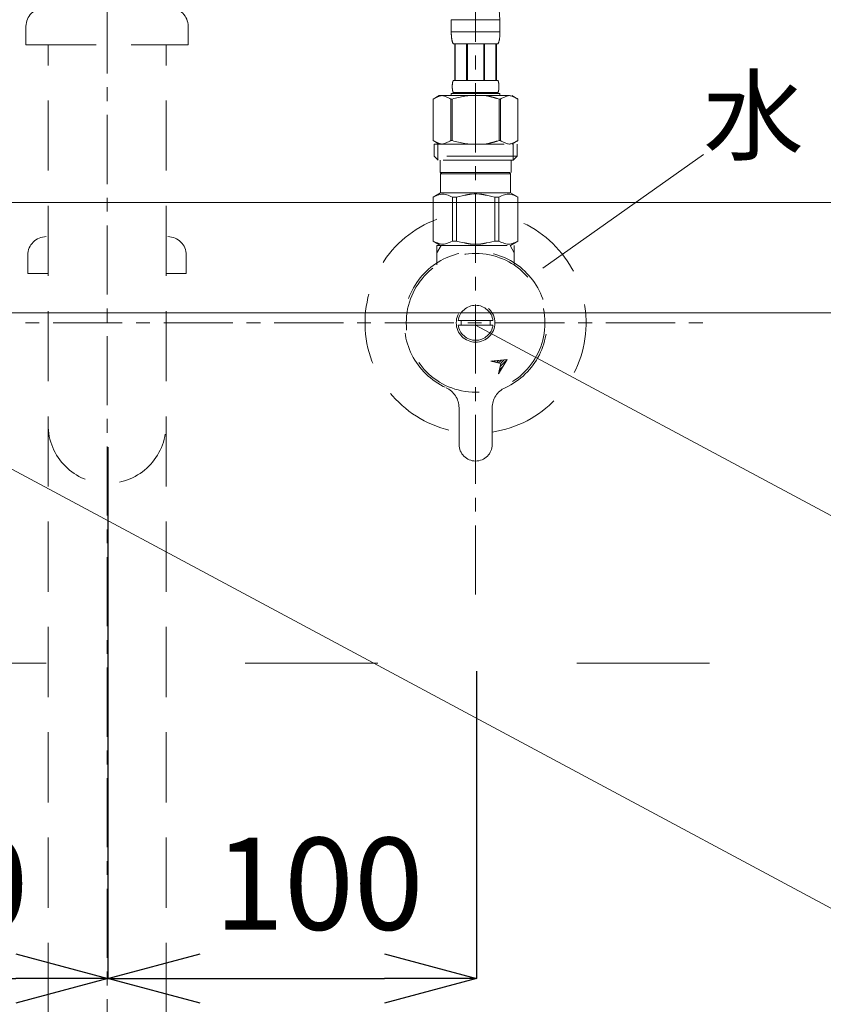
# Model space of a CAD drawing. Units: millimetres. Extents: x 14765 to 19576, y -1930 to 1472.
# Drawn here: x 17958 to 18176, y -834 to -567 of the extents above; entities that cross this region are included whole.
import ezdxf
from ezdxf.enums import TextEntityAlignment as Align

# ---------------------------------------------------------------- set-up
doc = ezdxf.new("R2010")
doc.units = ezdxf.units.MM
doc.header["$LTSCALE"] = 3
for name, pattern in [('ACAD_ISO03W100', [30, 12, -18]), ('CENTER1', [10, 6.25, -1.25, 1.25, -1.25]), ('HIDDEN', [9.525, 6.35, -3.175])]:
    doc.linetypes.add(name, pattern=pattern)
for name, color, linetype, lineweight in [('01', 4, 'Continuous', 5), ('中心線', 1, 'CENTER1', 15), ('寸法', 3, 'Continuous', 20), ('文字', 4, 'Continuous', 15), ('洗面水栓', 5, 'Continuous', 15)]:
    doc.layers.add(name, color=color, linetype=linetype, lineweight=lineweight)
doc.styles.add('japanese', font='romans.shx', dxfattribs={"bigfont": 'bigfont.shx'})
doc.dimstyles.new('KIHON', dxfattribs={"dimscale": 10, "dimtxt": 2.5, "dimasz": 2.5, "dimexe": 0, "dimexo": 2, "dimgap": 1, "dimtad": 1, "dimdec": 0, "dimdsep": 46, "dimtxsty": 'japanese', "dimblk": 'OPEN30', "dimcen": 2.5, "dimadec": 0, "dimazin": 0, "dimtfac": 1, "dimtdec": 0, "dimtmove": 0, "dimatfit": 0, "dimfxl": 1, "dimarcsym": 0})

# ---------------------------------------------------------------- blocks, each defined once
blk = doc.blocks.new('_Open30')
at = {"color": 0, "linetype": 'ByBlock', "lineweight": -2}
for p, q in [((-1, 0.268), (0, 0)), ((0, 0), (-1, -0.268)), ((0, 0), (-1, 0))]:
    blk.add_line(p, q, dxfattribs=at)
blk = doc.blocks.new('*D129')
at = {"layer": 'Defpoints', "color": 0, "transparency": 16777216}
for p in [(17982.07, -683.03), (17882.07, -698.28), (17982.07, -827.25)]:
    blk.add_point(p, dxfattribs=at)
at = {"layer": '寸法', "color": 0, "lineweight": -2, "transparency": 16777216}
for p, q in [((17982.07, -703.03), (17982.07, -827.25)), ((17882.07, -718.28), (17882.07, -827.25)), ((17907.07, -827.25), (17957.07, -827.25))]:
    blk.add_line(p, q, dxfattribs=at)
at = {"layer": '寸法', "color": 0, "lineweight": -2, "transparency": 16777216, "xscale": 25, "yscale": 25, "zscale": 25, "rotation": 180}
blk.add_blockref('_Open30', (17882.07, -827.25), dxfattribs=at)
at = {"layer": '寸法', "color": 0, "lineweight": -2, "transparency": 16777216, "xscale": 25, "yscale": 25, "zscale": 25}
blk.add_blockref('_Open30', (17982.07, -827.25), dxfattribs=at)
at = {"layer": '寸法', "color": 0, "transparency": 16777216, "insert": (17932.07, -804.75), "char_height": 25, "attachment_point": 5, "style": 'japanese', "bg_fill": 3, "box_fill_scale": 1.1, "bg_fill_color": 256, "bg_fill_true_color": 13158600, "bg_fill_transparency": 0}
blk.add_mtext('100', dxfattribs=at)
blk = doc.blocks.new('*D130')
at = {"layer": 'Defpoints', "color": 0, "transparency": 16777216}
for p in [(17982.07, -663.03), (18082.07, -723.81), (18082.07, -827.25)]:
    blk.add_point(p, dxfattribs=at)
at = {"layer": '寸法', "color": 0, "lineweight": -2, "transparency": 16777216}
for p, q in [((17982.07, -683.03), (17982.07, -827.25)), ((18082.07, -743.81), (18082.07, -827.25)), ((18007.07, -827.25), (18057.07, -827.25))]:
    blk.add_line(p, q, dxfattribs=at)
at = {"layer": '寸法', "color": 0, "lineweight": -2, "transparency": 16777216, "xscale": 25, "yscale": 25, "zscale": 25, "rotation": 180}
blk.add_blockref('_Open30', (17982.07, -827.25), dxfattribs=at)
at = {"layer": '寸法', "color": 0, "lineweight": -2, "transparency": 16777216, "xscale": 25, "yscale": 25, "zscale": 25}
blk.add_blockref('_Open30', (18082.07, -827.25), dxfattribs=at)
at = {"layer": '寸法', "color": 0, "transparency": 16777216, "insert": (18039.32, -804.75), "char_height": 25, "attachment_point": 5, "style": 'japanese', "bg_fill": 3, "box_fill_scale": 1.1, "bg_fill_color": 256, "bg_fill_true_color": 13158600, "bg_fill_transparency": 0}
blk.add_mtext('100', dxfattribs=at)

msp = doc.modelspace()

# ---------------------------------------------------------------- linework, layer by layer
at = {"layer": '01'}
for p, q in [((17648.32, -616.61), (18319.32, -616.61)), ((17648.32, -646.61), (18319.32, -646.61))]:
    msp.add_line(p, q, dxfattribs=at)
at = {"layer": '01', "linetype": 'ACAD_ISO03W100'}
msp.add_line((17659.32, -741.61), (18299.32, -741.61), dxfattribs=at)
at = {"layer": '中心線', "linetype": 'CENTER1', "lineweight": 0}
for p, q in [((18081.82, -524.27), (18081.82, -724.28)), ((17817.18, -649.28), (18146.46, -649.28))]:
    msp.add_line(p, q, dxfattribs=at)
at = {"layer": '文字'}
msp.add_line((18143.67, -603.57), (18100.09, -634.45), dxfattribs=at)
at = {"layer": '文字', "linetype": 'Continuous'}
for p, q in [((17881.82, -649.28), (18182.22, -810.31)), ((18081.82, -649.88), (18382.22, -810.91))]:
    msp.add_line(p, q, dxfattribs=at)
at = {"layer": '洗面水栓', "linetype": 'HIDDEN', "lineweight": 20}
for p, q in [((17959.82, -568.81), (17959.82, -573.81)), ((18003.82, -568.81), (18003.82, -573.81)), ((18075.22, -567.01), (18088.42, -567.01)), ((18075.22, -567.01), (18075.22, -570.43)), ((18088.42, -570.43), (18088.42, -567.01)), ((18088.42, -570.31), (18075.22, -570.31)), ((18075.22, -570.54), (18075.22, -570.43)), ((18075.22, -570.66), (18075.22, -570.54)), ((18075.22, -570.77), (18075.22, -570.66)), ((18075.23, -570.89), (18075.22, -570.77)), ((18075.23, -571), (18075.23, -570.89)), ((18075.24, -571.11), (18075.23, -571)), ((18075.24, -571.23), (18075.24, -571.11)), ((18075.25, -571.34), (18075.24, -571.23)), ((18075.26, -571.45), (18075.25, -571.34)), ((18075.27, -571.57), (18075.26, -571.45)), ((18075.28, -571.68), (18075.27, -571.57)), ((18075.29, -571.79), (18075.28, -571.68)), ((18075.3, -571.9), (18075.29, -571.79)), ((18088.34, -571.9), (18088.35, -571.79)), ((18088.35, -571.79), (18088.36, -571.68)), ((18088.36, -571.68), (18088.37, -571.57)), ((18088.37, -571.57), (18088.38, -571.45)), ((18088.38, -571.45), (18088.39, -571.34)), ((18088.39, -571.23), (18088.4, -571.11)), ((18088.39, -571.34), (18088.39, -571.23)), ((18088.4, -571.11), (18088.41, -571)), ((18088.41, -570.77), (18088.42, -570.66)), ((18088.41, -570.89), (18088.41, -570.77)), ((18088.41, -571), (18088.41, -570.89)), ((18088.42, -570.54), (18088.42, -570.43)), ((18088.42, -570.66), (18088.42, -570.54)), ((17959.82, -573.81), (18003.82, -573.81)), ((18075.31, -572.01), (18075.3, -571.9)), ((18075.33, -572.12), (18075.31, -572.01)), ((18075.34, -572.23), (18075.33, -572.12)), ((18075.36, -572.34), (18075.34, -572.23)), ((18075.38, -572.45), (18075.36, -572.34)), ((18075.4, -572.56), (18075.38, -572.45)), ((18075.43, -572.67), (18075.4, -572.56)), ((18075.45, -572.78), (18075.43, -572.67)), ((18075.48, -572.89), (18075.45, -572.78)), ((18075.51, -572.99), (18075.48, -572.89)), ((18075.54, -573.1), (18075.51, -572.99)), ((18075.58, -573.21), (18075.54, -573.1)), ((18075.62, -573.31), (18075.58, -573.21)), ((18075.66, -573.41), (18075.62, -573.31)), ((18075.71, -573.51), (18075.66, -573.41)), ((18075.77, -573.61), (18075.71, -573.51)), ((18087.87, -573.61), (18075.77, -573.61)), ((18076.18, -573.61), (18076.18, -583.51)), ((18076.28, -573.61), (18076.28, -583.51)), ((18076.3, -573.61), (18076.3, -583.51)), ((18079.39, -573.61), (18079.39, -583.51)), ((18079.62, -573.61), (18079.62, -583.51)), ((18084.02, -573.61), (18084.02, -583.51)), ((18084.25, -573.61), (18084.25, -583.51)), ((18087.34, -583.51), (18087.34, -573.61)), ((18087.36, -573.61), (18087.36, -583.51)), ((18087.45, -573.61), (18087.45, -583.51)), ((18087.87, -573.61), (18087.92, -573.51)), ((18087.92, -573.51), (18087.97, -573.41)), ((18087.97, -573.41), (18088.02, -573.31)), ((18088.02, -573.31), (18088.06, -573.21)), ((18088.06, -573.21), (18088.09, -573.1)), ((18088.09, -573.1), (18088.13, -572.99)), ((18088.13, -572.99), (18088.16, -572.89)), ((18088.16, -572.89), (18088.19, -572.78)), ((18088.19, -572.78), (18088.21, -572.67)), ((18088.21, -572.67), (18088.23, -572.56)), ((18088.23, -572.56), (18088.26, -572.45)), ((18088.26, -572.45), (18088.28, -572.34)), ((18088.28, -572.34), (18088.29, -572.23)), ((18088.29, -572.23), (18088.31, -572.12)), ((18088.31, -572.12), (18088.32, -572.01)), ((18088.32, -572.01), (18088.34, -571.9)), ((18075.48, -585.01), (18075.49, -584.96)), ((18075.48, -585.06), (18075.48, -585.01)), ((18075.48, -585.11), (18075.48, -585.06)), ((18075.48, -585.16), (18075.48, -585.11)), ((18075.48, -585.21), (18075.48, -585.16)), ((18075.49, -584.76), (18075.5, -584.71)), ((18075.49, -584.81), (18075.49, -584.76)), ((18075.49, -584.86), (18075.49, -584.81)), ((18075.49, -584.91), (18075.49, -584.86)), ((18075.49, -584.96), (18075.49, -584.91)), ((18075.5, -584.66), (18075.51, -584.61)), ((18075.5, -584.71), (18075.5, -584.66)), ((18075.51, -584.56), (18075.52, -584.51)), ((18075.51, -584.61), (18075.51, -584.56)), ((18075.52, -584.46), (18075.53, -584.41)), ((18075.52, -584.51), (18075.52, -584.46)), ((18075.53, -584.36), (18075.54, -584.31)), ((18075.53, -584.41), (18075.53, -584.36)), ((18075.54, -584.31), (18075.55, -584.26)), ((18075.55, -584.26), (18075.56, -584.21)), ((18075.56, -584.16), (18075.57, -584.11)), ((18075.56, -584.21), (18075.56, -584.16)), ((18075.57, -584.11), (18075.58, -584.06)), ((18075.58, -584.06), (18075.59, -584.01)), ((18075.59, -584.01), (18075.61, -583.96)), ((18075.61, -583.96), (18075.62, -583.91)), ((18075.62, -583.91), (18075.63, -583.86)), ((18075.63, -583.86), (18075.65, -583.81)), ((18075.65, -583.81), (18075.66, -583.76)), ((18075.66, -583.76), (18075.68, -583.71)), ((18075.68, -583.71), (18075.7, -583.66)), ((18075.7, -583.66), (18075.72, -583.61)), ((18075.72, -583.61), (18075.74, -583.56)), ((18075.74, -583.56), (18075.77, -583.51)), ((18075.77, -583.51), (18087.87, -583.51)), ((18087.9, -583.56), (18087.87, -583.51)), ((18087.92, -583.61), (18087.9, -583.56)), ((18087.94, -583.66), (18087.92, -583.61)), ((18087.96, -583.71), (18087.94, -583.66)), ((18087.98, -583.76), (18087.96, -583.71)), ((18087.99, -583.81), (18087.98, -583.76)), ((18088.01, -583.86), (18087.99, -583.81)), ((18088.02, -583.91), (18088.01, -583.86)), ((18088.03, -583.96), (18088.02, -583.91)), ((18088.04, -584.01), (18088.03, -583.96)), ((18088.05, -584.06), (18088.04, -584.01)), ((18088.06, -584.11), (18088.05, -584.06)), ((18088.07, -584.16), (18088.06, -584.11)), ((18088.08, -584.21), (18088.07, -584.16)), ((18088.09, -584.26), (18088.08, -584.21)), ((18088.1, -584.31), (18088.09, -584.26)), ((18088.1, -584.36), (18088.1, -584.31)), ((18088.11, -584.41), (18088.1, -584.36)), ((18088.12, -584.46), (18088.11, -584.41)), ((18088.12, -584.51), (18088.12, -584.46)), ((18088.13, -584.56), (18088.12, -584.51)), ((18088.13, -584.61), (18088.13, -584.56)), ((18088.14, -584.66), (18088.13, -584.61)), ((18088.14, -584.71), (18088.14, -584.66)), ((18088.14, -584.76), (18088.14, -584.71)), ((18088.14, -584.81), (18088.14, -584.76)), ((18088.15, -584.86), (18088.14, -584.81)), ((18088.15, -584.91), (18088.15, -584.86)), ((18088.15, -584.96), (18088.15, -584.91)), ((18088.15, -585.01), (18088.15, -584.96)), ((18088.15, -585.06), (18088.15, -585.01)), ((18088.15, -585.11), (18088.15, -585.06)), ((18088.15, -585.16), (18088.15, -585.11)), ((18088.15, -585.21), (18088.15, -585.16)), ((18071.97, -587.58), (18070.32, -588.54)), ((18071.61, -587.92), (18071.82, -587.84)), ((18071.82, -587.84), (18072.03, -587.76)), ((18071.97, -587.58), (18091.67, -587.58)), ((18072.03, -587.76), (18072.24, -587.7)), ((18072.24, -587.7), (18072.45, -587.64)), ((18072.45, -587.64), (18072.66, -587.58)), ((18072.76, -587.58), (18072.97, -587.64)), ((18072.97, -587.64), (18073.17, -587.7)), ((18073.17, -587.7), (18073.38, -587.76)), ((18073.38, -587.76), (18073.59, -587.84)), ((18073.59, -587.84), (18073.8, -587.91)), ((18075.22, -587.03), (18075.22, -587.58)), ((18088.42, -587.03), (18075.22, -587.03)), ((18075.48, -585.26), (18075.48, -585.21)), ((18075.48, -585.31), (18075.48, -585.26)), ((18075.49, -585.36), (18075.48, -585.31)), ((18075.49, -585.41), (18075.49, -585.36)), ((18075.49, -585.46), (18075.49, -585.41)), ((18075.49, -585.51), (18075.49, -585.46)), ((18075.49, -585.56), (18075.49, -585.51)), ((18075.5, -585.61), (18075.49, -585.56)), ((18075.5, -585.66), (18075.5, -585.61)), ((18075.51, -585.71), (18075.5, -585.66)), ((18075.51, -585.76), (18075.51, -585.71)), ((18075.52, -585.81), (18075.51, -585.76)), ((18075.52, -585.86), (18075.52, -585.81)), ((18075.53, -585.91), (18075.52, -585.86)), ((18075.53, -585.96), (18075.53, -585.91)), ((18075.54, -586.01), (18075.53, -585.96)), ((18075.55, -586.06), (18075.54, -586.01)), ((18075.56, -586.11), (18075.55, -586.06)), ((18075.56, -586.16), (18075.56, -586.11)), ((18075.57, -586.21), (18075.56, -586.16)), ((18075.58, -586.26), (18075.57, -586.21)), ((18075.59, -586.31), (18075.58, -586.26)), ((18075.61, -586.36), (18075.59, -586.31)), ((18075.62, -586.41), (18075.61, -586.36)), ((18075.63, -586.46), (18075.62, -586.41)), ((18075.65, -586.51), (18075.63, -586.46)), ((18075.66, -586.56), (18075.65, -586.51)), ((18075.68, -586.61), (18075.66, -586.56)), ((18075.7, -586.66), (18075.68, -586.61)), ((18075.72, -586.71), (18075.7, -586.66)), ((18075.74, -586.76), (18075.72, -586.71)), ((18075.77, -586.81), (18075.74, -586.76)), ((18075.77, -586.81), (18075.77, -587.03)), ((18087.87, -586.81), (18075.77, -586.81)), ((18078.03, -587.92), (18078.45, -587.84)), ((18078.45, -587.84), (18078.03, -587.92)), ((18078.45, -587.84), (18078.87, -587.76)), ((18078.87, -587.76), (18078.45, -587.84)), ((18079.29, -587.7), (18078.87, -587.76)), ((18079.71, -587.64), (18079.29, -587.7)), ((18080.12, -587.58), (18079.71, -587.64)), ((18087.87, -586.81), (18087.9, -586.76)), ((18087.87, -586.81), (18087.87, -587.03)), ((18087.9, -586.76), (18087.92, -586.71)), ((18087.92, -586.71), (18087.94, -586.66)), ((18087.94, -586.66), (18087.96, -586.61)), ((18087.96, -586.61), (18087.98, -586.56)), ((18087.98, -586.56), (18087.99, -586.51)), ((18087.99, -586.51), (18088.01, -586.46)), ((18088.01, -586.46), (18088.02, -586.41)), ((18088.02, -586.41), (18088.03, -586.36)), ((18088.03, -586.36), (18088.04, -586.31)), ((18088.04, -586.31), (18088.05, -586.26)), ((18088.05, -586.26), (18088.06, -586.21)), ((18088.06, -586.21), (18088.07, -586.16)), ((18088.07, -586.16), (18088.08, -586.11)), ((18088.08, -586.11), (18088.09, -586.06)), ((18088.09, -586.06), (18088.1, -586.01)), ((18088.1, -585.96), (18088.11, -585.91)), ((18088.1, -586.01), (18088.1, -585.96)), ((18088.11, -585.91), (18088.12, -585.86)), ((18088.12, -585.81), (18088.13, -585.76)), ((18088.12, -585.86), (18088.12, -585.81)), ((18088.13, -585.71), (18088.14, -585.66)), ((18088.13, -585.76), (18088.13, -585.71)), ((18088.14, -585.51), (18088.15, -585.46)), ((18088.14, -585.56), (18088.14, -585.51)), ((18088.14, -585.61), (18088.14, -585.56)), ((18088.14, -585.66), (18088.14, -585.61)), ((18088.15, -585.26), (18088.15, -585.21)), ((18088.15, -585.31), (18088.15, -585.26)), ((18088.15, -585.36), (18088.15, -585.31)), ((18088.15, -585.41), (18088.15, -585.36)), ((18088.15, -585.46), (18088.15, -585.41)), ((18088.42, -587.03), (18088.42, -587.58)), ((18090.04, -587.84), (18089.83, -587.91)), ((18089.83, -587.91), (18090.04, -587.84)), ((18090.25, -587.76), (18090.04, -587.84)), ((18090.46, -587.7), (18090.25, -587.76)), ((18090.67, -587.64), (18090.46, -587.7)), ((18090.88, -587.58), (18090.67, -587.64)), ((18091.19, -587.64), (18090.98, -587.58)), ((18091.4, -587.7), (18091.19, -587.64)), ((18091.61, -587.76), (18091.4, -587.7)), ((18091.82, -587.84), (18091.61, -587.76)), ((18091.67, -587.58), (18093.32, -588.54)), ((18092.03, -587.92), (18091.82, -587.84)), ((18070.32, -588.54), (18070.54, -588.42)), ((18070.32, -588.54), (18070.32, -599.83)), ((18070.32, -588.54), (18070.32, -599.83)), ((18070.32, -588.54), (18070.32, -588.54)), ((18070.54, -588.42), (18070.75, -588.3)), ((18070.75, -588.3), (18070.97, -588.2)), ((18070.97, -588.2), (18071.18, -588.1)), ((18071.18, -588.1), (18071.4, -588)), ((18071.4, -588), (18071.61, -587.92)), ((18073.8, -587.91), (18074.02, -588)), ((18074.02, -588), (18074.23, -588.09)), ((18074.23, -588.09), (18074.02, -588)), ((18074.23, -588.09), (18074.44, -588.2)), ((18074.44, -588.2), (18074.23, -588.09)), ((18074.44, -588.2), (18074.66, -588.3)), ((18074.66, -588.3), (18074.44, -588.2)), ((18074.66, -588.3), (18074.87, -588.42)), ((18074.87, -588.42), (18074.66, -588.3)), ((18074.87, -588.42), (18075.09, -588.54)), ((18075.09, -588.54), (18074.87, -588.42)), ((18075.09, -588.54), (18075.09, -599.83)), ((18075.09, -588.54), (18075.45, -588.54)), ((18075.45, -588.54), (18075.89, -588.42)), ((18075.89, -588.42), (18075.45, -588.54)), ((18075.45, -588.54), (18075.45, -599.83)), ((18075.89, -588.42), (18076.32, -588.3)), ((18076.32, -588.3), (18075.89, -588.42)), ((18076.32, -588.3), (18076.75, -588.2)), ((18076.75, -588.2), (18076.32, -588.3)), ((18076.75, -588.2), (18077.18, -588.1)), ((18077.18, -588.1), (18076.75, -588.2)), ((18077.18, -588.1), (18077.6, -588)), ((18077.6, -588), (18077.18, -588.1)), ((18078.03, -587.92), (18077.6, -588)), ((18087.75, -588.42), (18088.19, -588.54)), ((18088.19, -588.54), (18088.19, -599.83)), ((18088.54, -588.54), (18088.19, -588.54)), ((18088.76, -588.42), (18088.54, -588.54)), ((18088.54, -588.54), (18088.76, -588.42)), ((18088.54, -588.54), (18088.54, -599.83)), ((18088.98, -588.3), (18088.76, -588.42)), ((18088.76, -588.42), (18088.98, -588.3)), ((18089.2, -588.2), (18088.98, -588.3)), ((18088.98, -588.3), (18089.2, -588.2)), ((18089.41, -588.09), (18089.2, -588.2)), ((18089.2, -588.2), (18089.41, -588.09)), ((18089.62, -588), (18089.41, -588.09)), ((18089.41, -588.09), (18089.62, -588)), ((18089.83, -587.91), (18089.62, -588)), ((18089.62, -588), (18089.83, -587.91)), ((18092.24, -588), (18092.03, -587.92)), ((18092.45, -588.1), (18092.24, -588)), ((18092.67, -588.2), (18092.45, -588.1)), ((18092.88, -588.3), (18092.67, -588.2)), ((18093.1, -588.42), (18092.88, -588.3)), ((18093.32, -588.54), (18093.1, -588.42)), ((18093.32, -588.54), (18093.32, -599.83)), ((18093.32, -588.54), (18093.32, -588.54)), ((18070.32, -599.83), (18071.97, -600.78)), ((18070.54, -599.95), (18070.32, -599.83)), ((18070.32, -599.83), (18070.32, -599.83)), ((18070.75, -600.07), (18070.54, -599.95)), ((18070.54, -600.78), (18070.54, -604.08)), ((18070.54, -600.78), (18093.09, -600.78)), ((18070.97, -600.17), (18070.75, -600.07)), ((18071.18, -600.27), (18070.97, -600.17)), ((18071.4, -600.37), (18071.18, -600.27)), ((18071.61, -600.45), (18071.4, -600.37)), ((18071.59, -600.78), (18071.59, -605.18)), ((18071.82, -600.53), (18071.61, -600.45)), ((18072.03, -600.61), (18071.82, -600.53)), ((18072.24, -600.67), (18072.03, -600.61)), ((18072.45, -600.73), (18072.24, -600.67)), ((18072.66, -600.78), (18072.45, -600.73)), ((18072.97, -600.73), (18072.76, -600.78)), ((18073.17, -600.67), (18072.97, -600.73)), ((18073.38, -600.61), (18073.17, -600.67)), ((18073.59, -600.53), (18073.38, -600.61)), ((18073.8, -600.45), (18073.59, -600.53)), ((18074.02, -600.37), (18073.8, -600.45)), ((18074.23, -600.27), (18074.02, -600.37)), ((18074.44, -600.17), (18074.23, -600.27)), ((18074.66, -600.07), (18074.44, -600.17)), ((18074.87, -599.95), (18074.66, -600.07)), ((18075.09, -599.83), (18074.87, -599.95)), ((18075.09, -599.83), (18075.45, -599.83)), ((18075.89, -599.95), (18075.45, -599.83)), ((18076.32, -600.07), (18075.89, -599.95)), ((18076.75, -600.17), (18076.32, -600.07)), ((18077.18, -600.27), (18076.75, -600.17)), ((18077.6, -600.37), (18077.18, -600.27)), ((18078.03, -600.45), (18077.6, -600.37)), ((18078.45, -600.53), (18078.03, -600.45)), ((18078.87, -600.61), (18078.45, -600.53)), ((18079.29, -600.67), (18078.87, -600.61)), ((18079.71, -600.73), (18079.29, -600.67)), ((18080.12, -600.78), (18079.71, -600.73)), ((18087.75, -599.95), (18088.19, -599.83)), ((18088.54, -599.83), (18088.19, -599.83)), ((18088.54, -599.83), (18088.76, -599.95)), ((18088.76, -599.95), (18088.98, -600.07)), ((18088.98, -600.07), (18089.2, -600.17)), ((18089.2, -600.17), (18089.41, -600.27)), ((18089.41, -600.27), (18089.62, -600.37)), ((18089.62, -600.37), (18089.83, -600.45)), ((18089.83, -600.45), (18090.04, -600.53)), ((18090.04, -600.53), (18090.25, -600.61)), ((18090.25, -600.61), (18090.46, -600.67)), ((18090.46, -600.67), (18090.67, -600.73)), ((18090.67, -600.73), (18090.88, -600.78)), ((18090.98, -600.78), (18091.19, -600.73)), ((18091.19, -600.73), (18091.4, -600.67)), ((18091.4, -600.67), (18091.61, -600.61)), ((18091.61, -600.61), (18091.82, -600.53)), ((18093.32, -599.83), (18091.67, -600.78)), ((18091.82, -600.53), (18092.03, -600.45)), ((18092.03, -600.45), (18092.24, -600.37)), ((18092.05, -600.78), (18092.05, -605.18)), ((18092.24, -600.37), (18092.45, -600.27)), ((18092.45, -600.27), (18092.67, -600.17)), ((18092.67, -600.17), (18092.88, -600.07)), ((18092.88, -600.07), (18093.1, -599.95)), ((18093.09, -600.78), (18093.09, -604.08)), ((18093.1, -599.95), (18093.32, -599.83)), ((18093.32, -599.83), (18093.32, -599.83)), ((18070.54, -604.08), (18071.64, -605.18)), ((18093.09, -604.08), (18070.54, -604.08)), ((18092.05, -605.18), (18071.59, -605.18)), ((18072.19, -605.18), (18072.19, -608.48)), ((18091.44, -605.18), (18091.44, -608.48)), ((18093.09, -604.08), (18091.99, -605.18)), ((18072.19, -608.48), (18091.44, -608.48)), ((18072.66, -608.48), (18072.33, -608.81)), ((18072.33, -608.81), (18072.33, -613.98)), ((18072.33, -608.81), (18091.31, -608.81)), ((18090.98, -608.48), (18091.31, -608.81)), ((18091.31, -608.81), (18091.31, -613.98)), ((18070.29, -615.16), (18072.33, -613.98)), ((18071.45, -614.67), (18071.82, -614.55)), ((18071.45, -614.67), (18071.82, -614.55)), ((18071.82, -614.55), (18072.19, -614.45)), ((18072.19, -614.45), (18072.55, -614.38)), ((18091.31, -613.98), (18072.33, -613.98)), ((18073.28, -614.38), (18073.64, -614.45)), ((18073.64, -614.45), (18074.01, -614.55)), ((18074.01, -614.55), (18074.38, -614.67)), ((18080.72, -614.33), (18081.45, -614.31)), ((18082.19, -614.31), (18081.45, -614.31)), ((18082.19, -614.31), (18082.92, -614.33)), ((18082.92, -614.33), (18082.19, -614.31)), ((18089.63, -614.55), (18089.26, -614.67)), ((18089.99, -614.45), (18089.63, -614.55)), ((18090.36, -614.38), (18089.99, -614.45)), ((18091.45, -614.45), (18091.08, -614.38)), ((18093.34, -615.16), (18091.31, -613.98)), ((18091.82, -614.55), (18091.45, -614.45)), ((18092.19, -614.67), (18091.82, -614.55)), ((18092.19, -614.67), (18091.82, -614.55)), ((18070.29, -615.16), (18070.31, -615.15)), ((18070.31, -615.15), (18070.29, -615.16)), ((18070.29, -615.16), (18070.29, -627.11)), ((18070.32, -615.16), (18070.29, -615.16)), ((18070.32, -615.16), (18070.7, -614.97)), ((18070.32, -615.16), (18070.32, -627.11)), ((18070.7, -614.97), (18071.08, -614.81)), ((18070.7, -614.97), (18071.08, -614.81)), ((18071.08, -614.81), (18071.45, -614.67)), ((18071.08, -614.81), (18071.45, -614.67)), ((18074.38, -614.67), (18074.75, -614.81)), ((18074.75, -614.81), (18075.13, -614.97)), ((18075.13, -614.97), (18075.51, -615.16)), ((18075.51, -615.16), (18075.51, -627.11)), ((18076.63, -615.16), (18075.51, -615.16)), ((18076.63, -615.16), (18077.39, -614.97)), ((18076.63, -615.16), (18076.63, -627.11)), ((18077.39, -614.97), (18078.14, -614.81)), ((18078.14, -614.81), (18078.89, -614.67)), ((18085.49, -614.81), (18084.75, -614.67)), ((18086.25, -614.97), (18085.49, -614.81)), ((18087.01, -615.16), (18086.25, -614.97)), ((18087.01, -615.16), (18087.01, -627.11)), ((18087.01, -615.16), (18088.13, -615.16)), ((18088.51, -614.97), (18088.13, -615.16)), ((18088.13, -615.16), (18088.13, -627.11)), ((18088.88, -614.81), (18088.51, -614.97)), ((18089.26, -614.67), (18088.88, -614.81)), ((18092.56, -614.81), (18092.19, -614.67)), ((18092.56, -614.81), (18092.19, -614.67)), ((18092.94, -614.97), (18092.56, -614.81)), ((18092.94, -614.97), (18092.56, -614.81)), ((18093.32, -615.16), (18092.94, -614.97)), ((18093.32, -615.16), (18093.32, -627.11)), ((18072.33, -628.28), (18070.29, -627.11)), ((18070.31, -627.12), (18070.29, -627.11)), ((18070.32, -627.11), (18070.29, -627.11)), ((18072.33, -628.28), (18070.31, -627.12)), ((18070.32, -627.11), (18070.7, -627.3)), ((18070.7, -627.3), (18071.08, -627.46)), ((18071.08, -627.46), (18071.45, -627.6)), ((18071.45, -627.6), (18071.82, -627.72)), ((18071.82, -627.72), (18072.19, -627.82)), ((18072.19, -627.82), (18072.55, -627.89)), ((18073.28, -627.89), (18073.64, -627.82)), ((18073.64, -627.82), (18074.01, -627.72)), ((18074.01, -627.72), (18074.38, -627.6)), ((18074.38, -627.6), (18074.75, -627.46)), ((18074.75, -627.46), (18075.13, -627.3)), ((18075.13, -627.3), (18075.51, -627.11)), ((18076.63, -627.11), (18075.51, -627.11)), ((18076.63, -627.11), (18077.39, -627.3)), ((18077.39, -627.3), (18078.14, -627.46)), ((18078.14, -627.46), (18078.89, -627.6)), ((18080.72, -627.94), (18081.45, -627.96)), ((18082.19, -627.96), (18082.92, -627.94)), ((18082.92, -627.94), (18082.19, -627.96)), ((18085.49, -627.46), (18084.75, -627.6)), ((18086.25, -627.3), (18085.49, -627.46)), ((18087.01, -627.11), (18086.25, -627.3)), ((18087.01, -627.11), (18088.13, -627.11)), ((18088.51, -627.3), (18088.13, -627.11)), ((18088.88, -627.46), (18088.51, -627.3)), ((18089.26, -627.6), (18088.88, -627.46)), ((18089.63, -627.72), (18089.26, -627.6)), ((18089.99, -627.82), (18089.63, -627.72)), ((18090.36, -627.89), (18089.99, -627.82)), ((18091.45, -627.82), (18091.08, -627.89)), ((18091.28, -628.28), (18093.3, -627.12)), ((18091.31, -628.28), (18093.34, -627.11)), ((18091.31, -628.28), (18093.32, -627.12)), ((18091.82, -627.72), (18091.45, -627.82)), ((18092.19, -627.6), (18091.82, -627.72)), ((18092.56, -627.46), (18092.19, -627.6)), ((18092.94, -627.3), (18092.56, -627.46)), ((18093.32, -627.11), (18092.94, -627.3)), ((18093.32, -627.12), (18093.34, -627.11)), ((18093.32, -627.11), (18093.34, -627.11)), ((18071.32, -633.56), (18071.32, -628.28)), ((18071.32, -628.28), (18092.32, -628.28)), ((18071.32, -630.3), (18072.48, -628.28)), ((18081.45, -627.96), (18082.19, -627.96)), ((18091.16, -628.28), (18092.32, -630.3)), ((18092.32, -628.28), (18092.32, -633.56)), ((17960.32, -630.89), (17960.32, -635.89)), ((18003.32, -630.89), (18003.32, -635.89)), ((17960.32, -635.89), (17965.82, -635.89)), ((17997.82, -635.89), (18003.32, -635.89)), ((18086.53, -648.68), (18077.11, -648.68)), ((18077.11, -649.88), (18086.53, -649.88)), ((18090.38, -659.27), (18085.93, -659.68)), ((18085.93, -659.68), (18088.68, -660.32)), ((18086.32, -659.77), (18086.46, -659.63)), ((18086.89, -659.91), (18087.24, -659.56)), ((18087.46, -660.04), (18088.02, -659.49)), ((18088.04, -663.08), (18090.38, -659.27)), ((18088.04, -660.17), (18088.8, -659.42)), ((18088.49, -661.13), (18090.35, -659.27)), ((18088.61, -660.31), (18089.57, -659.34)), ((18088.68, -660.32), (18088.04, -663.08)), ((18088.28, -662.05), (18089.29, -661.04)), ((18088.06, -662.98), (18088.17, -662.87)), ((18077.32, -672.36), (18077.32, -682.28)), ((18086.32, -682.28), (18086.32, -672.36))]:
    msp.add_line(p, q, dxfattribs=at)
for radius in [18.82, 5.25]:
    msp.add_circle((18081.82, -649.28), radius, dxfattribs=at)
for centre, radius, start, end in [((17964.82, -568.81), 5, 90, 180), ((17998.82, -568.81), 5, 0, 90), ((18081.82, -649.28), 30, 110.4873, 261.3731), ((18081.82, -649.28), 30, 278.6269, 69.5127), ((17965.32, -630.89), 5, 90, 180), ((17998.32, -630.89), 5, 0, 90), ((18081.82, -649.28), 19.35, 294.469, 245.531), ((18081.82, -649.28), 4.75, 7.2567, 172.7433), ((18081.82, -649.28), 3.95, 171.263, 188.737), ((18081.82, -649.28), 3.95, 351.263, 8.737), ((18081.82, -649.28), 4.75, 187.2567, 352.7433), ((18071.32, -672.36), 6, 0, 65.531), ((18092.32, -672.36), 6, 114.469, 180), ((18081.82, -682.28), 4.5, 180, 360)]:
    msp.add_arc(centre, radius, start, end, dxfattribs=at)
msp.add_open_spline([(18088.35, -567.01), (18087.84, -552.71), (18087.33, -538.4), (18086.82, -524.09), (18086.82, -524.09), (18086.82, -524.09), (18086.82, -524.09), (18086.54, -516.45), (18086.27, -508.73), (18085.16, -496.84), (18084.65, -492.7), (18083.51, -486.06), (18083.01, -483.57), (18081.86, -478.76), (18081.23, -476.45), (18079.82, -471.87), (18079.03, -469.6), (18076.47, -462.87), (18074.48, -458.48), (18069.71, -449.41), (18066.86, -444.75), (18061.75, -437.47), (18059.67, -434.73), (18055.65, -429.84), (18053.74, -427.67), (18050.47, -424.18), (18049.14, -422.81), (18046.23, -419.96), (18044.66, -418.49), (18041.5, -415.63), (18039.9, -414.24), (18035.13, -410.13), (18031.96, -407.48), (18025.85, -402.18), (18022.91, -399.52), (18018.74, -395.33), (18017.36, -393.85), (18015.15, -391.31), (18014.3, -390.26), (18012.65, -388.13), (18011.86, -387.03), (18009.56, -383.65), (18008.15, -381.28), (18003.14, -371.9), (18000.3, -364.26), (17997.44, -353.77), (17996.81, -351.12), (17995.67, -345.81), (17995.17, -343.14), (17993.83, -335.1), (17993.14, -329.68), (17992.25, -322.17), (17992.02, -320.11), (17991.79, -318.04)], degree=3, knots=[-42.566619, -42.566619, -42.566619, -42.566619, -0.001085, -0.001085, -0.001085, 0, 0, 0, 22.714885, 22.714885, 34.878334, 34.878334, 42.225623, 42.225623, 49.084354, 49.084354, 55.943086, 55.943086, 69.660549, 69.660549, 85.11496, 85.11496, 94.862138, 94.862138, 103.045619, 103.045619, 108.459305, 108.459305, 114.607795, 114.607795, 120.756285, 120.756285, 133.053265, 133.053265, 145.350245, 145.350245, 151.843001, 151.843001, 156.249866, 156.249866, 160.656731, 160.656731, 169.470461, 169.470461, 194.355501, 194.355501, 202.682101, 202.682101, 211.0087, 211.0087, 227.6619, 227.6619, 233.930222, 233.930222, 233.930222, 233.930222], dxfattribs=at)
for points in [[(18087.75, -588.42), (18087.23, -588.28), (18086.57, -588.08), (18085.98, -587.95), (18085.36, -587.76), (18084.95, -587.68), (18084.53, -587.58)], [(18087.75, -599.95), (18087.23, -600.09), (18086.57, -600.29), (18085.98, -600.42), (18085.36, -600.61), (18084.95, -600.69), (18084.53, -600.78)], [(18072.55, -614.38), (18072.85, -614.34), (18073.04, -614.34), (18073.28, -614.38)], [(18078.89, -614.67), (18079.58, -614.51), (18080.72, -614.33)], [(18084.75, -614.67), (18084.05, -614.51), (18082.92, -614.33)], [(18091.08, -614.38), (18090.78, -614.34), (18090.6, -614.34), (18090.36, -614.38)], [(18072.55, -627.89), (18072.85, -627.93), (18073.04, -627.93), (18073.28, -627.89)], [(18078.89, -627.6), (18079.58, -627.75), (18080.72, -627.94)], [(18084.75, -627.6), (18084.05, -627.75), (18082.92, -627.94)], [(18091.08, -627.89), (18090.78, -627.93), (18090.6, -627.93), (18090.36, -627.89)]]:
    msp.add_spline(points, degree=3, dxfattribs=at)

# ---------------------------------------------------------------- texts
at = {"layer": '文字', "style": 'japanese'}
msp.add_text('水', height=20, dxfattribs=at).set_placement((18157.23, -595.64), align=Align.MIDDLE)

# ---------------------------------------------------------------- next in the draw order: dimensions: what is measured, and where the dimension line sits
at = {"layer": '寸法'}
dim = msp.add_linear_dim(base=(17982.07, -827.25), p1=(17882.07, -698.28), p2=(17982.07, -683.03), dimstyle='KIHON', override={"dimtfill": 1, "dimtfillclr": 7}, dxfattribs=at)
dim.commit()
dim.dimension.update_dxf_attribs({"geometry": '*D129', "text_midpoint": (17932.07, -827.25), "dimtype": 160})

# ---------------------------------------------------------------- next in the draw order: linework, layer by layer
at = {"layer": '洗面水栓', "linetype": 'HIDDEN', "lineweight": 20}
msp.add_line((17965.82, -1036.61), (17965.82, -573.81), dxfattribs=at)

# ---------------------------------------------------------------- next in the draw order: dimensions: what is measured, and where the dimension line sits
at = {"layer": '寸法'}
dim = msp.add_linear_dim(base=(18082.07, -827.25), p1=(17982.07, -663.03), p2=(18082.07, -723.81), dimstyle='KIHON', override={"dimtfill": 1, "dimtfillclr": 7}, dxfattribs=at)
dim.commit()
dim.dimension.update_dxf_attribs({"geometry": '*D130', "text_midpoint": (18039.32, -827.25), "dimtype": 160})

# ---------------------------------------------------------------- next in the draw order: linework, layer by layer
at = {"layer": '中心線', "linetype": 'CENTER1', "lineweight": 0}
msp.add_line((17981.82, -1151.61), (17981.82, -500.05), dxfattribs=at)
at = {"layer": '洗面水栓', "linetype": 'HIDDEN', "lineweight": 20}
msp.add_line((17997.82, -1036.61), (17997.82, -573.81), dxfattribs=at)
msp.add_arc((17981.82, -676.89), 16, 180, 0, dxfattribs=at)

doc.saveas('drawing.dxf')
